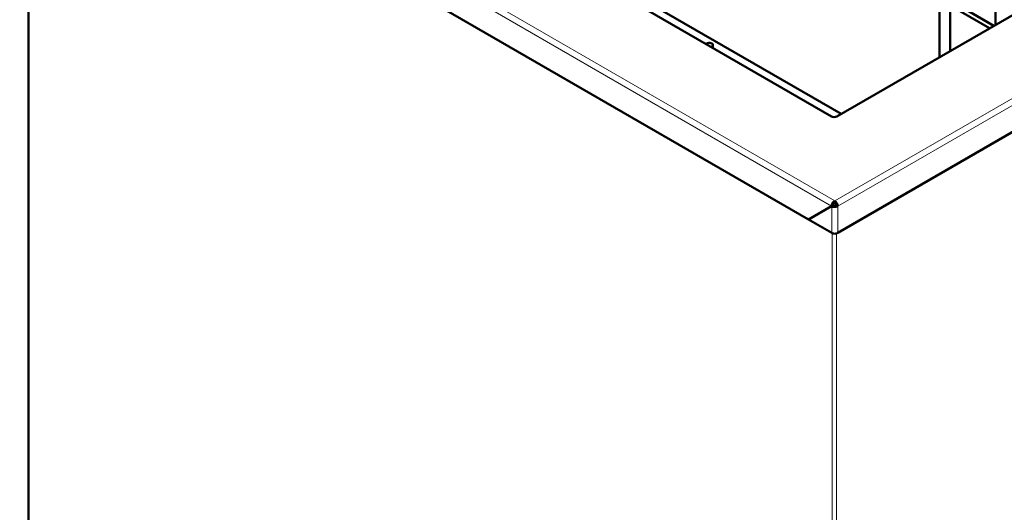
# Model space of a CAD drawing. Units: millimetres. Extents: x 420 to 2173, y -20 to 2279.
# Drawn here: x 1589 to 1961, y 537 to 724 of the extents above; entities that cross this region are included whole.
import ezdxf

# ---------------------------------------------------------------- set-up
doc = ezdxf.new("R2010")
doc.units = ezdxf.units.MM
doc.header["$LTSCALE"] = 5
doc.layers.add('A1 contornos visíveis', color=7, linetype='Continuous', lineweight=50)
doc.layers.add('B1 arestas tangentes', color=7, linetype='Continuous', lineweight=13)

msp = doc.modelspace()

# ---------------------------------------------------------------- linework, layer by layer
at = {"layer": 'A1 contornos visíveis'}
for p, q in [((1589.3, 820.19), (1887.43, 648.06)), ((1592.59, 179.31), (1592.59, 817.93)), ((2172.23, 801.01), (1898.51, 642.97)), ((1896.11, 686.98), (1707.52, 795.86)), ((1743.13, 778.38), (1899.83, 687.91)), ((2002.05, 746.92), (1898.23, 686.98)), ((1958.21, 734.77), (1958.21, 721.61)), ((1937, 709.36), (1937, 730.2)), ((1941, 711.67), (1941, 730.2)), ((1941.02, 730.82), (1957.59, 721.26)), ((1941, 728.88), (1955.89, 720.27)), ((1851.36, 712.82), (1851.36, 714.01)), ((1896.2, 653.13), (1887.43, 648.06)), ((1887.53, 648.01), (1896.25, 653.04)), ((1896.2, 653.13), (1896.77, 653.45)), ((1896.25, 653.04), (1896.82, 653.37)), ((1897.38, 655.06), (1897.38, 654.4)), ((1897.95, 653.42), (1898.51, 653.1)), ((1896.25, 642.97), (1887.53, 648.01))]:
    msp.add_line(p, q, dxfattribs=at)
for centre, major_axis, start_param, end_param in [((1850.01, 714.01), (1.35, 0), 5.118379, 9.018788), ((1897.17, 687.6), (1.5, 0), 3.926991, 5.497787), ((1897.38, 653.75), (0.8, -1.39), 0.785398, 2.356194), ((1897.38, 653.75), (-0.4, 0.693), 3.926991, 5.497787), ((1897.38, 643.63), (-1.6, 0), 0.785398, 1.832596), ((1897.38, 643.63), (-1.6, 0), 1.832596, 2.356194)]:
    msp.add_ellipse(centre, major_axis=major_axis, ratio=0.57735, start_param=start_param, end_param=end_param, dxfattribs=at)
for points, knots in [([(1897.38, 655.06), (1896.92, 654.8), (1896.47, 654.21), (1896.29, 653.64), (1896.24, 653.46), (1896.21, 653.29), (1896.2, 653.13)], [0, 0, 0, 0, 0.764564, 0.764564, 0.764564, 1, 1, 1, 1]), ([(1896.25, 653.04), (1896.3, 653.01), (1896.36, 652.98), (1896.42, 652.96), (1896.52, 652.92), (1896.63, 652.89), (1896.74, 652.86), (1897.07, 652.79), (1897.45, 652.78), (1897.8, 652.84)], [-1, -1, -1, -1, -0.9092253, -0.9092253, -0.9092253, -0.76249, -0.76249, -0.76249, -0.3333333, -0.3333333, -0.3333333, -0.3333333]), ([(1896.77, 653.45), (1896.78, 653.76), (1897.02, 654.16), (1897.3, 654.35), (1897.33, 654.37), (1897.35, 654.39), (1897.38, 654.4)], [-1, -1, -1, -1, -0.090775, -0.090775, -0.090775, 0, 0, 0, 0]), ([(1897.95, 653.42), (1897.72, 653.28), (1897.35, 653.23), (1897.06, 653.28), (1897.01, 653.3), (1896.95, 653.31), (1896.9, 653.33), (1896.87, 653.34), (1896.84, 653.35), (1896.82, 653.37)], [0, 0, 0, 0, 0.76249, 0.76249, 0.76249, 0.909225, 0.909225, 0.909225, 1, 1, 1, 1])]:
    msp.add_open_spline(points, degree=3, knots=knots, dxfattribs=at)
msp.add_open_spline([(1897.8, 652.84), (1898.07, 652.89), (1898.32, 652.98), (1898.51, 653.1)], degree=3, dxfattribs=at)
at = {"layer": 'B1 arestas tangentes'}
for p, q in [((1896.2, 653.13), (1589.3, 830.32)), ((1591.56, 831.63), (1897.38, 655.06)), ((1592.94, 818.08), (1592.94, 178.82)), ((1897.38, 655.06), (2171.1, 813.09)), ((2172.23, 811.13), (1898.51, 653.1)), ((1896.25, 642.97), (1896.25, 653.04)), ((1896.36, 653.22), (1896.36, 653.1)), ((1898.51, 653.1), (1898.51, 642.97)), ((1896.36, 642.92), (1896.36, 3.64)), ((1898.05, 642.79), (1898.05, 3.64))]:
    msp.add_line(p, q, dxfattribs=at)
msp.add_open_spline([(1896.82, 653.37), (1896.82, 653.37), (1896.82, 653.36), (1896.83, 653.36), (1896.83, 653.36), (1896.84, 653.35), (1896.85, 653.35), (1896.87, 653.34), (1896.88, 653.33), (1896.93, 653.31), (1896.96, 653.3), (1897.04, 653.25), (1897.1, 653.22), (1897.26, 653.14), (1897.36, 653.08), (1897.58, 652.96), (1897.69, 652.9), (1897.8, 652.84)], degree=3, knots=[-0.136309, -0.136309, -0.136309, -0.136309, -0.1349177, -0.1349177, -0.1335268, -0.1335268, -0.1307474, -0.1307474, -0.1252076, -0.1252076, -0.1132726, -0.1132726, -0.0893158, -0.0893158, -0.0457903, -0.0457903, 0, 0, 0, 0], dxfattribs=at)

doc.saveas('drawing.dxf')
